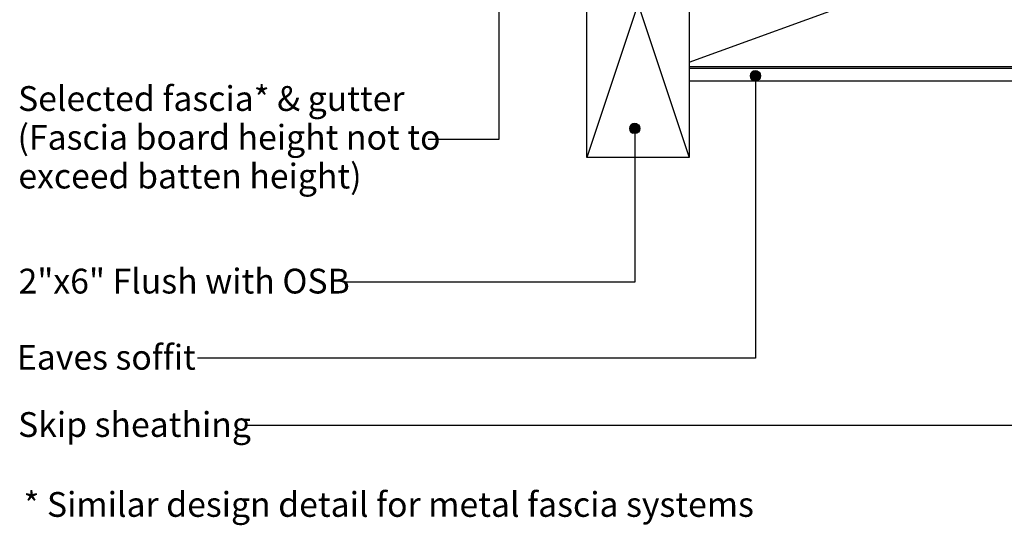
# Model space of a CAD drawing. Extents: x -737 to 243, y -283 to 465.
# Drawn here: x -737 to -248, y -271 to -21 of the extents above; entities that cross this region are included whole.
import ezdxf

# ---------------------------------------------------------------- set-up
doc = ezdxf.new("R2010")
doc.units = 0
doc.layers.get('0').update_dxf_attribs({"linetype": 'CONTINUOUS'})
doc.styles.add('ARIAL', font='txt', dxfattribs={"height": 12.294162})

# ---------------------------------------------------------------- blocks, each defined once
blk = doc.blocks.new('*U25')
at = {"color": 7, "style": 'ARIAL'}
blk.add_text('* Similar design detail for metal fascia systems', height=12.2942, dxfattribs=at).set_placement((-734.73, -267.19))
blk = doc.blocks.new('*U29')
at = {"style": 'ARIAL'}
for s, p in [('Selected fascia* & gutter', (-737.47, -65.88)), ('(Fascia board height not to', (-737.73, -85.11)), ('exceed batten height)', (-737.32, -104.34))]:
    blk.add_text(s, height=12.2942, dxfattribs=at).set_placement(p)
blk = doc.blocks.new('*U32')
at = {"linetype": 'CONTINUOUS'}
for p, q in [((-373.67, -47.56), (-373.86, -48.51)), ((-373.86, -48.51), (-373.67, -49.47)), ((-373.13, -46.74), (-373.67, -47.56)), ((-372.32, -46.2), (-373.13, -46.74)), ((-371.36, -46.01), (-372.32, -46.2)), ((-370.4, -46.2), (-371.36, -46.01)), ((-370.4, -46.2), (-369.59, -46.74)), ((-369.59, -46.74), (-369.05, -47.56)), ((-369.05, -47.56), (-368.86, -48.51)), ((-368.86, -48.51), (-369.05, -49.47)), ((-373.67, -49.47), (-373.13, -50.28)), ((-373.13, -50.28), (-372.32, -50.82)), ((-371.36, -51.01), (-372.32, -50.82)), ((-370.4, -50.82), (-371.36, -51.01)), ((-369.59, -50.28), (-370.4, -50.82)), ((-369.05, -49.47), (-369.59, -50.28))]:
    blk.add_line(p, q, dxfattribs=at)
for points in [[(-373.67, -47.56), (-373.86, -48.51), (-368.86, -48.51)], [(-373.86, -48.51), (-373.67, -49.47), (-369.05, -49.47)], [(-373.13, -46.74), (-373.67, -47.56), (-369.05, -47.56)], [(-372.32, -46.2), (-373.13, -46.74), (-369.59, -46.74)], [(-371.36, -46.01), (-372.32, -46.2), (-370.4, -46.2)], [(-373.67, -49.47), (-373.13, -50.28), (-369.59, -50.28)], [(-373.13, -50.28), (-372.32, -50.82), (-370.4, -50.82)]]:
    blk.add_solid(points, dxfattribs=at)
at = {"linetype": 'CONTINUOUS', "extrusion": (0, 0, -1)}
for points in [[(373.86, -48.51), (368.86, -48.51), (369.05, -49.47)], [(373.67, -47.56), (369.05, -47.56), (368.86, -48.51)], [(373.13, -46.74), (369.59, -46.74), (369.05, -47.56)], [(372.32, -46.2), (370.4, -46.2), (369.59, -46.74)], [(373.67, -49.47), (369.05, -49.47), (369.59, -50.28)], [(373.13, -50.28), (369.59, -50.28), (370.4, -50.82)], [(372.32, -50.82), (370.4, -50.82), (371.36, -51.01)]]:
    blk.add_solid(points, dxfattribs=at)
blk = doc.blocks.new('*U33')
at = {"style": 'ARIAL'}
blk.add_text('Eaves soffit', height=12.2942, dxfattribs=at).set_placement((-738.05, -194.2))
blk = doc.blocks.new('*U34')
at = {"linetype": 'CONTINUOUS'}
for p, q in [((-433.05, -72.86), (-433.59, -73.67)), ((-432.24, -72.32), (-433.05, -72.86)), ((-431.28, -72.13), (-432.24, -72.32)), ((-430.33, -72.32), (-431.28, -72.13)), ((-430.33, -72.32), (-429.51, -72.86)), ((-429.51, -72.86), (-428.97, -73.67)), ((-433.59, -73.67), (-433.78, -74.63)), ((-433.78, -74.63), (-433.59, -75.58)), ((-433.59, -75.58), (-433.05, -76.39)), ((-433.05, -76.39), (-432.24, -76.94)), ((-431.28, -77.13), (-432.24, -76.94)), ((-430.33, -76.94), (-431.28, -77.13)), ((-429.51, -76.39), (-430.33, -76.94)), ((-428.97, -75.58), (-429.51, -76.39)), ((-428.97, -73.67), (-428.78, -74.63)), ((-428.78, -74.63), (-428.97, -75.58))]:
    blk.add_line(p, q, dxfattribs=at)
for points in [[(-433.05, -72.86), (-433.59, -73.67), (-428.97, -73.67)], [(-432.24, -72.32), (-433.05, -72.86), (-429.51, -72.86)], [(-431.28, -72.13), (-432.24, -72.32), (-430.33, -72.32)], [(-433.59, -73.67), (-433.78, -74.63), (-428.78, -74.63)], [(-433.78, -74.63), (-433.59, -75.58), (-428.97, -75.58)], [(-433.59, -75.58), (-433.05, -76.39), (-429.51, -76.39)], [(-433.05, -76.39), (-432.24, -76.94), (-430.33, -76.94)]]:
    blk.add_solid(points, dxfattribs=at)
at = {"linetype": 'CONTINUOUS', "extrusion": (0, 0, -1)}
for points in [[(433.05, -72.86), (429.51, -72.86), (428.97, -73.67)], [(432.24, -72.32), (430.33, -72.32), (429.51, -72.86)], [(433.78, -74.63), (428.78, -74.63), (428.97, -75.58)], [(433.59, -73.67), (428.97, -73.67), (428.78, -74.63)], [(433.59, -75.58), (428.97, -75.58), (429.51, -76.39)], [(433.05, -76.39), (429.51, -76.39), (430.33, -76.94)], [(432.24, -76.94), (430.33, -76.94), (431.28, -77.13)]]:
    blk.add_solid(points, dxfattribs=at)
blk = doc.blocks.new('*U35')
at = {"style": 'ARIAL'}
blk.add_text('2"x6" Flush with OSB', height=12.2942, dxfattribs=at).set_placement((-737.2, -156.43))
blk = doc.blocks.new('*U43')
at = {"style": 'ARIAL'}
blk.add_text('Skip sheathing', height=12.2942, dxfattribs=at).set_placement((-737.47, -227.55))

msp = doc.modelspace()

# ---------------------------------------------------------------- linework, layer by layer
for p, q in [((-404.25, -41.75), (199.9, 178.15)), ((-404.25, 63.42), (-455.05, -88.98)), ((-404.25, 63.42), (-404.25, -88.98)), ((-455.05, -88.98), (-455.05, 52.31)), ((-451.35, 52.31), (-404.25, -88.98)), ((-498.75, -12.72), (-498.75, -80.01)), ((-404.25, -43.9), (-51, -43.9)), ((-2, -44.9), (-404.25, -44.9)), ((-404.25, -44.9), (-404.25, -50.9)), ((-371.36, -48.51), (-371.36, -188.53)), ((-404.25, -50.9), (-2, -50.9)), ((-431.28, -74.63), (-431.28, -150.75)), ((-498.75, -80.01), (-533.82, -80.01)), ((-404.25, -88.98), (-455.05, -88.98)), ((-431.28, -150.75), (-575.44, -150.75)), ((-371.36, -188.53), (-648.44, -188.53)), ((-228.52, -221.87), (-624.82, -221.87))]:
    msp.add_line(p, q)
for centre in [(-371.36, -48.51), (-431.28, -74.63)]:
    msp.add_circle(centre, 2.5)

# ---------------------------------------------------------------- block references
at = {"linetype": 'CONTINUOUS'}
for name in ['*U32', '*U34']:
    msp.add_blockref(name, (0, 0), dxfattribs=at)
for name in ['*U29', '*U35', '*U33', '*U43', '*U25']:
    msp.add_blockref(name, (0, 0))

doc.saveas('drawing.dxf')
